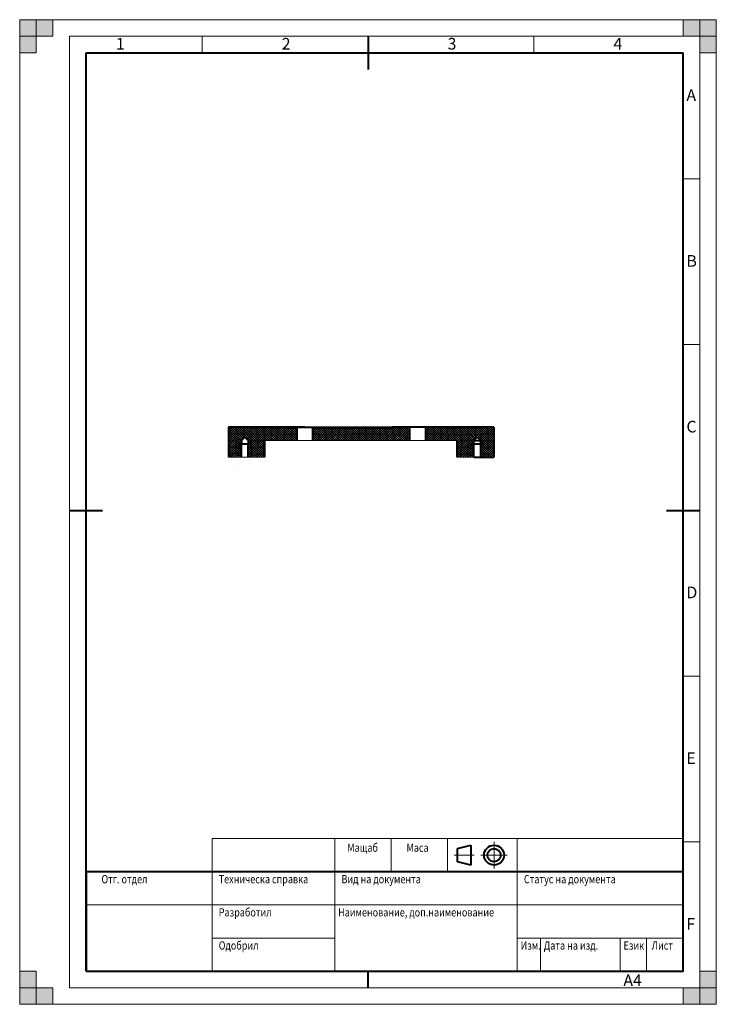
# Model space of a CAD drawing. Extents: x 0 to 210, y 0 to 297.
import ezdxf
from ezdxf.enums import TextEntityAlignment as Align

# ---------------------------------------------------------------- set-up
doc = ezdxf.new("R2010")
doc.units = 0
for name, color, linetype, lineweight in [('Hatch', 3, 'CONTINUOUS', 20), ('Text35', 3, 'CONTINUOUS', 35), ('Thick Line', 5, 'CONTINUOUS', 40), ('ThickLine', 5, 'CONTINUOUS', 40), ('Thin Line', 1, 'CONTINUOUS', 20), ('ThinLine', 1, 'CONTINUOUS', 20)]:
    doc.layers.add(name, color=color, linetype=linetype, lineweight=lineweight)
doc.styles.add('ISO Proportional', font='isocp.shx')
doc.styles.add('WFTEXTn', font='simplexc.shx', dxfattribs={"width": 0.8})
pattern_1 = [(45, (-73.08915, -13.95454), (-0.3535534, 0.3535534), []), (135, (-73.08915, -13.95454), (-0.3535534, -0.3535534), [])]

msp = doc.modelspace()

# ---------------------------------------------------------------- hatches: boundary and pattern name
at = {"layer": 'Hatch'}
h = msp.add_hatch(dxfattribs=at)
h.set_pattern_fill('ANSI37', color=256, scale=4, style=0)
h.set_pattern_definition(pattern_1)
h.paths.add_polyline_path([(67.91, 174.05), (67.91, 171.05), (68.91, 170.05), (68.91, 169.05), (69.91, 169.05), (69.91, 165.05), (73.91, 165.05), (73.91, 170.05), (83.51, 170.05), (83.51, 174.05)])
h.paths.add_polyline_path([(62.91, 165.05), (65.91, 165.05), (65.91, 169.05), (66.91, 169.05), (66.91, 170.05), (67.91, 171.05), (67.91, 174.05), (62.91, 174.05)])
h = msp.add_hatch(dxfattribs=at)
h.set_pattern_fill('ANSI37', color=256, scale=4, style=0)
h.set_pattern_definition(pattern_1)
h.paths.add_polyline_path([(93.51, 174.05), (88.31, 174.05), (88.31, 170.05), (102.91, 170.05), (117.51, 170.05), (117.51, 174.05), (112.31, 174.05)])
h = msp.add_hatch(dxfattribs=at)
h.set_pattern_fill('ANSI37', color=256, scale=4, style=0)
h.set_pattern_definition(pattern_1)
h.paths.add_polyline_path([(131.91, 170.05), (131.91, 165.05), (136.91, 165.05), (136.91, 170.05), (137.91, 171.05), (137.91, 174.05), (125.91, 174.05), (125.91, 174.05), (122.31, 174.05), (122.31, 170.05)])
h.paths.add_polyline_path([(142.91, 174.05), (137.91, 174.05), (137.91, 171.05), (138.91, 170.05), (138.91, 165.05), (142.91, 165.05)])
h = msp.add_hatch(dxfattribs=at)
h.set_pattern_fill('ANSI37', color=256, scale=4, style=0)
h.set_pattern_definition(pattern_1)
edge = h.paths.add_edge_path()
edge.add_line((65.91, 165.05), (65.91, 169.05))
edge.add_line((65.91, 169.05), (66.78, 169.05))
edge.add_line((66.91, 165.05), (66.91, 169.05))
edge.add_line((65.91, 165.05), (66.91, 165.05))
h = msp.add_hatch(dxfattribs=at)
h.set_pattern_fill('ANSI37', color=256, scale=4, style=0)
h.set_pattern_definition(pattern_1)
edge = h.paths.add_edge_path()
edge.add_line((68.91, 169.05), (68.91, 167.05))
edge.add_line((68.91, 169.06), (69.91, 169.05))
edge.add_line((69.91, 169.05), (69.91, 165.05))
edge.add_line((68.91, 165.05), (68.91, 169.05))
edge.add_line((68.91, 165.05), (69.91, 165.05))
at = {"layer": 'ThinLine'}
for points in [[(0, 297), (5, 297), (5, 287), (0, 287)], [(0, 292), (10, 292), (10, 297), (0, 297)], [(210, 297), (210, 292), (200, 292), (200, 297)], [(205, 297), (205, 287), (210, 287), (210, 297)], [(5, 0), (5, 10), (0, 10), (0, 0)], [(210, 0), (205, 0), (205, 10), (210, 10)], [(0, 0), (0, 5), (10, 5), (10, 0)], [(210, 5), (200, 5), (200, 0), (210, 0)]]:
    msp.add_hatch(color=256, dxfattribs=at).paths.add_polyline_path(points)

# ---------------------------------------------------------------- linework, layer by layer
at = {"layer": 'Hatch'}
for p, q in [((66.78, 169.05), (66.78, 169.05)), ((68.91, 167.05), (68.91, 167.05)), ((68.91, 167.05), (68.91, 167.05)), ((68.91, 167.05), (68.91, 167.05)), ((68.91, 165.05), (68.91, 165.05)), ((68.91, 165.05), (68.91, 165.05)), ((68.91, 164.05), (68.91, 164.05)), ((68.91, 164.05), (68.91, 164.05)), ((68.91, 164.05), (68.91, 164.05)), ((68.91, 164.05), (68.91, 164.05)), ((69.91, 165.05), (69.91, 165.05)), ((69.91, 165.05), (69.91, 165.05))]:
    msp.add_line(p, q, dxfattribs=at)
at = {"layer": 'Thick Line'}
for p, q in [((85.91, 174.05), (62.91, 174.05)), ((62.91, 174.05), (62.91, 165.05)), ((79.91, 174.05), (93.51, 174.05)), ((83.51, 174.05), (83.51, 170.05)), ((88.31, 174.05), (88.31, 170.05)), ((93.51, 174.05), (112.71, 174.05)), ((125.91, 174.05), (112.31, 174.05)), ((117.51, 174.05), (117.51, 170.05)), ((142.91, 174.05), (119.91, 174.05)), ((122.31, 174.05), (122.31, 170.05)), ((142.91, 174.05), (142.91, 165.05)), ((67.91, 171.05), (66.91, 170.05)), ((66.91, 170.05), (66.91, 169.05)), ((67.91, 171.05), (68.91, 170.05)), ((68.91, 170.05), (68.91, 169.06)), ((73.91, 165.05), (73.91, 170.05)), ((83.51, 170.05), (83.51, 170.05)), ((83.51, 170.05), (83.51, 170.05)), ((88.31, 170.05), (88.31, 170.05)), ((88.31, 170.05), (88.31, 170.05)), ((88.31, 170.05), (88.31, 170.05)), ((117.51, 170.05), (117.51, 170.05)), ((131.91, 165.05), (131.91, 170.05)), ((137.91, 171.05), (136.91, 170.05)), ((136.91, 165.05), (136.91, 170.05)), ((136.91, 170.05), (138.91, 170.05)), ((137.91, 171.05), (138.91, 170.05)), ((138.91, 170.05), (138.91, 165.05)), ((65.91, 169.05), (66.78, 169.05)), ((66.78, 169.05), (68.91, 169.06)), ((66.91, 165.05), (66.91, 169.05)), ((68.91, 169.06), (69.91, 169.05)), ((68.91, 165.05), (68.91, 169.05)), ((68.91, 169.05), (68.91, 167.05)), ((135.91, 169.05), (136.91, 169.05)), ((136.91, 169.05), (137.91, 169.05)), ((137.91, 169.05), (138.91, 169.05)), ((138.91, 169.05), (139.91, 169.05)), ((64.91, 165.05), (64.91, 165.05)), ((65.91, 165.05), (65.91, 165.05)), ((70.91, 165.05), (70.91, 165.05)), ((136.91, 165.05), (137.91, 165.05)), ((137.91, 165.05), (138.91, 165.05)), ((138.91, 165.05), (142.91, 165.05)), ((65.91, 162.05), (65.91, 162.05)), ((65.91, 162.05), (65.91, 162.05)), ((65.91, 162.05), (65.91, 162.05)), ((65.91, 162.05), (65.91, 162.05)), ((65.91, 162.05), (65.91, 162.05)), ((65.91, 162.05), (65.91, 162.05)), ((65.91, 162.05), (65.91, 162.05))]:
    msp.add_line(p, q, dxfattribs=at)
msp.add_lwpolyline([(62.91, 165.05), (62.91, 165.05), (62.91, 165.05), (62.91, 165.05), (62.91, 165.05)], dxfattribs=at)
at = {"layer": 'ThickLine'}
for p, q in [((105, 292), (105, 282)), ((20, 10), (20, 287)), ((20, 287), (200, 287)), ((200, 10), (200, 287)), ((15, 149), (25, 149)), ((195, 149), (205, 149)), ((132, 47), (136, 48)), ((136, 48), (136, 42)), ((132, 43), (132, 47)), ((136, 42), (132, 43)), ((105, 5), (105, 10))]:
    msp.add_line(p, q, dxfattribs=at)
msp.add_lwpolyline([(20, 10), (200, 10), (200, 40), (20, 40)], close=True, dxfattribs=at)
for radius in [3, 2]:
    msp.add_circle((143, 45), radius, dxfattribs=at)
at = {"layer": 'Thin Line'}
for p, q in [((78.91, 174.05), (62.91, 174.05)), ((62.91, 174.05), (62.91, 165.05)), ((112.91, 174.05), (78.91, 174.05)), ((142.91, 174.05), (112.91, 174.05)), ((142.91, 165.05), (142.91, 174.05)), ((73.91, 165.05), (73.91, 170.05)), ((73.91, 170.05), (118.91, 170.05)), ((118.91, 170.05), (131.91, 170.05)), ((131.91, 170.05), (131.91, 165.05)), ((65.91, 165.05), (65.91, 169.05)), ((69.91, 169.05), (69.91, 165.05)), ((135.91, 165.05), (135.91, 169.05)), ((139.91, 169.05), (139.91, 165.05)), ((62.91, 165.05), (65.91, 165.05)), ((65.91, 165.05), (66.91, 165.05)), ((66.91, 165.05), (67.91, 165.05)), ((67.91, 165.05), (68.91, 165.05)), ((68.91, 165.05), (69.91, 165.05)), ((69.91, 165.05), (73.91, 165.05)), ((131.91, 165.05), (136.91, 165.05)), ((142.91, 165.05), (136.91, 165.05)), ((138.91, 165.05), (142.91, 165.05))]:
    msp.add_line(p, q, dxfattribs=at)
at = {"layer": 'ThinLine'}
for p, q in [((210, 297), (0, 297)), ((0, 297), (0, 0)), ((210, 297), (210, 0)), ((205, 292), (15, 292)), ((15, 292), (15, 5)), ((55, 292), (55, 287)), ((155, 292), (155, 287)), ((205, 292), (205, 5)), ((200, 249), (205, 249)), ((200, 199), (205, 199)), ((200, 99), (205, 99)), ((95, 40), (95, 50)), ((112, 40), (112, 50)), ((129, 40), (129, 50)), ((143, 41), (143, 49)), ((150, 40), (150, 50)), ((200, 49), (205, 49)), ((131, 45), (137, 45)), ((139, 45), (147, 45)), ((58, 10), (58, 40)), ((95, 10), (95, 40)), ((150, 10), (150, 40)), ((20, 30), (200, 30)), ((58, 20), (95, 20)), ((150.02, 20), (200, 20)), ((157, 20), (157, 10)), ((181, 10.11), (181, 20)), ((189, 9.94), (189, 20)), ((15, 5), (205, 5)), ((0, 0), (210, 0))]:
    msp.add_line(p, q, dxfattribs=at)
for points in [[(0, 297), (5, 297), (5, 287), (0, 287)], [(0, 292), (10, 292), (10, 297), (0, 297)], [(58, 40), (200, 40), (200, 50), (58, 50)]]:
    msp.add_lwpolyline(points, close=True, dxfattribs=at)
at = {"layer": 'ThinLine', "ltscale": 0.5}
for points in [[(210, 297), (210, 292), (200, 292), (200, 297)], [(205, 297), (205, 287), (210, 287), (210, 297)], [(5, 0), (5, 10), (0, 10), (0, 0)], [(210, 0), (205, 0), (205, 10), (210, 10)], [(0, 0), (0, 5), (10, 5), (10, 0)], [(210, 5), (200, 5), (200, 0), (210, 0)]]:
    msp.add_lwpolyline(points, close=True, dxfattribs=at)

# ---------------------------------------------------------------- texts
at = {"layer": 'Text35', "ltscale": 0.5, "style": 'ISO Proportional'}
for s, p in [('1', (29, 288)), ('2', (79, 288)), ('3', (129, 288)), ('4', (179, 288)), ('A', (201, 272.5)), ('B', (201, 222.5)), ('C', (201, 172.5)), ('D', (201, 122.5)), ('E', (201, 72.5)), ('F', (201, 22.5)), ('A4', (182, 5.5))]:
    msp.add_text(s, height=3.5, dxfattribs=at).set_placement(p)
at = {"layer": 'Text35', "style": 'WFTEXTn', "width": 0.8}
for s, p in [('Мащаб', (103.38, 46)), ('Маса', (119.95, 46)), ('Отг. отдел', (31.57, 36.5))]:
    msp.add_text(s, height=2.5, dxfattribs=at).set_placement(p, align=Align.CENTER)
for s, p in [('Техническа справка', (60, 36.5)), ('Вид на документа', (97, 36.5)), ('Статус на документа', (152, 36.5)), ('Разработил', (60, 26.5)), ('Наименование, доп.наименование', (96, 26.5)), ('Одобрил', (60, 16.5)), ('Изм.', (151, 16.5)), ('Дата на изд.', (158, 16.5)), ('Език', (182.02, 16.5)), ('Лист', (190.51, 16.5))]:
    msp.add_text(s, height=2.5, dxfattribs=at).set_placement(p)

doc.saveas('drawing.dxf')
